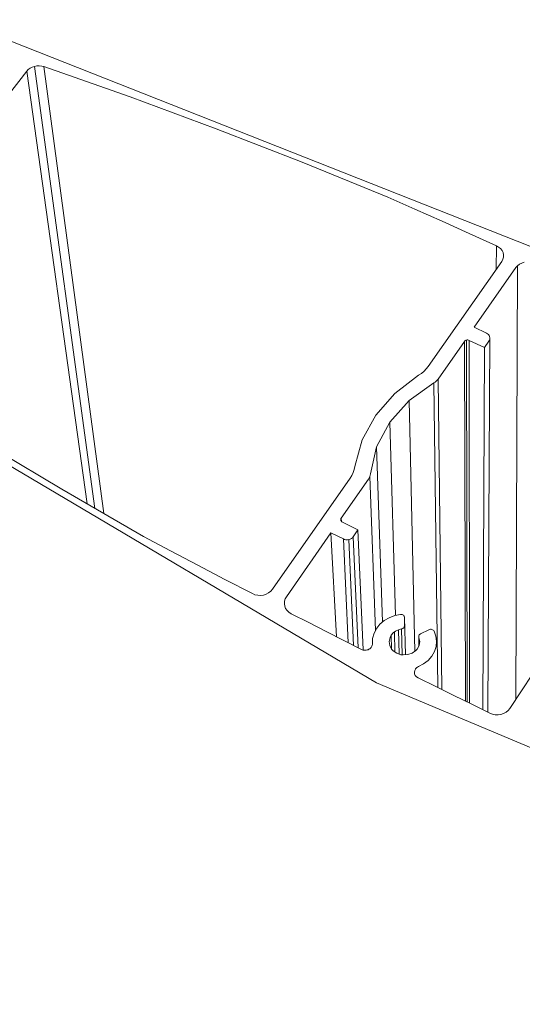
# Model space of a CAD drawing. Units: inches. Extents: x 542 to 1417, y 1049 to 1212.
# Drawn here: x 1248 to 1290, y 1115 to 1197 of the extents above; entities that cross this region are included whole.
import ezdxf

# ---------------------------------------------------------------- set-up
doc = ezdxf.new("R2010")
doc.units = ezdxf.units.IN
doc.layers.add('Lamelle', color=250, linetype='Continuous')

msp = doc.modelspace()

# ---------------------------------------------------------------- linework, layer by layer
at = {"layer": 'Lamelle', "lineweight": 13}
for p, q in [((1243.182, 1197.31, 513.141), (1300.423, 1174.711, 513.141)), ((1243.182, 1197.31, 513.141), (1300.423, 1174.711, 513.141)), ((1249.183, 1193.146, 513.141), (1249.335, 1193.261, 513.141)), ((1249.335, 1193.261, 513.141), (1249.183, 1193.146, 513.141)), ((1249.335, 1193.261, 513.141), (1249.509, 1193.352, 513.141)), ((1249.509, 1193.352, 513.141), (1249.335, 1193.261, 513.141)), ((1249.509, 1193.352, 513.141), (1249.699, 1193.418, 513.141)), ((1249.699, 1193.418, 513.141), (1249.509, 1193.352, 513.141)), ((1249.699, 1193.418, 513.141), (1249.9, 1193.456, 513.141)), ((1249.9, 1193.456, 513.141), (1249.699, 1193.418, 513.141)), ((1249.699, 1193.418, 513.141), (1254.739, 1156.552, 513.141)), ((1249.9, 1193.456, 513.141), (1250.104, 1193.465, 513.141)), ((1250.104, 1193.465, 513.141), (1249.9, 1193.456, 513.141)), ((1250.104, 1193.465, 513.141), (1250.305, 1193.444, 513.141)), ((1250.305, 1193.444, 513.141), (1250.104, 1193.465, 513.141)), ((1250.305, 1193.444, 513.141), (1250.496, 1193.395, 513.141)), ((1250.496, 1193.395, 513.141), (1250.305, 1193.444, 513.141)), ((1250.496, 1193.395, 513.141), (1257.674, 1190.872, 513.141)), ((1255.481, 1156.125, 513.141), (1250.496, 1193.395, 513.141)), ((1250.496, 1193.395, 513.141), (1255.481, 1156.125, 513.141)), ((1250.496, 1193.395, 513.141), (1257.674, 1190.872, 513.141)), ((1257.674, 1190.872, 513.141), (1250.496, 1193.395, 513.141)), ((1249.058, 1193.013, 513.141), (1232.341, 1171.55, 513.141)), ((1249.058, 1193.013, 513.141), (1232.341, 1171.55, 513.141)), ((1249.058, 1193.013, 513.141), (1249.183, 1193.146, 513.141)), ((1249.183, 1193.146, 513.141), (1249.058, 1193.013, 513.141)), ((1254.085, 1156.929, 513.141), (1249.058, 1193.013, 513.141)), ((1257.674, 1190.872, 513.141), (1264.846, 1188.22, 513.141)), ((1257.674, 1190.872, 513.141), (1264.846, 1188.22, 513.141)), ((1264.846, 1188.22, 513.141), (1257.674, 1190.872, 513.141)), ((1264.846, 1188.22, 513.141), (1272.013, 1185.437, 513.141)), ((1272.013, 1185.437, 513.141), (1264.846, 1188.22, 513.141)), ((1264.846, 1188.22, 513.141), (1272.013, 1185.437, 513.141)), ((1272.013, 1185.437, 513.141), (1279.177, 1182.521, 513.141)), ((1279.177, 1182.521, 513.141), (1272.013, 1185.437, 513.141)), ((1272.013, 1185.437, 513.141), (1279.177, 1182.521, 513.141)), ((1281.433, 1181.519, 513.141), (1279.177, 1182.521, 513.141)), ((1279.177, 1182.521, 513.141), (1281.433, 1181.519, 513.141)), ((1279.177, 1182.521, 513.141), (1281.433, 1181.519, 513.141)), ((1283.692, 1180.508, 513.141), (1281.433, 1181.519, 513.141)), ((1281.433, 1181.519, 513.141), (1283.692, 1180.508, 513.141)), ((1281.433, 1181.519, 513.141), (1283.692, 1180.508, 513.141)), ((1283.692, 1180.508, 513.141), (1285.954, 1179.487, 513.141)), ((1283.692, 1180.508, 513.141), (1285.954, 1179.487, 513.141)), ((1285.954, 1179.487, 513.141), (1283.692, 1180.508, 513.141)), ((1285.954, 1179.487, 513.141), (1288.22, 1178.458, 513.141)), ((1285.954, 1179.487, 513.141), (1288.22, 1178.458, 513.141)), ((1288.22, 1178.458, 513.141), (1285.954, 1179.487, 513.141)), ((1288.208, 1176.503, 513.141), (1288.22, 1178.458, 513.141)), ((1288.408, 1178.351, 513.141), (1288.22, 1178.458, 513.141)), ((1288.22, 1178.458, 513.141), (1288.408, 1178.351, 513.141)), ((1288.567, 1178.216, 513.141), (1288.408, 1178.351, 513.141)), ((1288.408, 1178.351, 513.141), (1288.567, 1178.216, 513.141)), ((1288.691, 1178.057, 513.141), (1288.567, 1178.216, 513.141)), ((1288.567, 1178.216, 513.141), (1288.691, 1178.057, 513.141)), ((1288.774, 1177.882, 513.141), (1288.691, 1178.057, 513.141)), ((1288.691, 1178.057, 513.141), (1288.774, 1177.882, 513.141)), ((1288.774, 1177.882, 513.141), (1288.814, 1177.697, 513.141)), ((1288.814, 1177.697, 513.141), (1288.774, 1177.882, 513.141)), ((1288.814, 1177.697, 513.141), (1288.808, 1177.509, 513.141)), ((1288.808, 1177.509, 513.141), (1288.814, 1177.697, 513.141)), ((1282.537, 1168.39, 513.141), (1288.664, 1177.154, 513.141)), ((1282.537, 1168.39, 513.141), (1288.664, 1177.154, 513.141)), ((1288.757, 1177.325, 513.141), (1288.664, 1177.154, 513.141)), ((1288.664, 1177.154, 513.141), (1288.757, 1177.325, 513.141)), ((1288.808, 1177.509, 513.141), (1288.757, 1177.325, 513.141)), ((1288.757, 1177.325, 513.141), (1288.808, 1177.509, 513.141)), ((1289.975, 1176.791, 513.141), (1290.139, 1176.918, 513.141)), ((1290.139, 1176.918, 513.141), (1289.975, 1176.791, 513.141)), ((1290.139, 1176.918, 513.141), (1290.33, 1177.016, 513.141)), ((1290.33, 1177.016, 513.141), (1290.139, 1176.918, 513.141)), ((1290.33, 1177.016, 513.141), (1290.54, 1177.083, 513.141)), ((1290.54, 1177.083, 513.141), (1290.33, 1177.016, 513.141)), ((1289.845, 1176.64, 513.141), (1286.37, 1171.652, 513.141)), ((1289.845, 1176.64, 513.141), (1286.37, 1171.652, 513.141)), ((1289.831, 1140.611, 513.141), (1289.975, 1176.791, 513.141)), ((1289.845, 1176.64, 513.141), (1289.975, 1176.791, 513.141)), ((1289.975, 1176.791, 513.141), (1289.845, 1176.64, 513.141)), ((1278.234, 1142.006, 513.141), (1224.528, 1173.801, 513.141)), ((1278.234, 1142.006, 513.141), (1224.528, 1173.801, 513.141)), ((1286.37, 1171.652, 513.141), (1287.383, 1171.168, 513.141)), ((1286.37, 1171.652, 513.141), (1287.383, 1171.168, 513.141)), ((1287.383, 1171.168, 513.141), (1287.476, 1171.113, 513.141)), ((1287.383, 1171.168, 513.141), (1287.476, 1171.113, 513.141)), ((1287.476, 1171.113, 513.141), (1287.555, 1171.043, 513.141)), ((1285.551, 1170.476, 513.141), (1283.362, 1167.335, 513.141)), ((1285.551, 1170.476, 513.141), (1283.362, 1167.335, 513.141)), ((1285.551, 1170.476, 513.141), (1283.362, 1167.335, 513.141)), ((1283.362, 1167.335, 513.141), (1285.551, 1170.476, 513.141)), ((1285.551, 1170.476, 513.141), (1285.584, 1170.515, 513.141)), ((1285.584, 1170.515, 513.141), (1285.551, 1170.476, 513.141)), ((1285.636, 1140.471, 513.141), (1285.551, 1170.476, 513.141)), ((1285.584, 1170.515, 513.141), (1285.626, 1170.548, 513.141)), ((1285.626, 1170.548, 513.141), (1285.584, 1170.515, 513.141)), ((1285.626, 1170.548, 513.141), (1285.675, 1170.573, 513.141)), ((1285.675, 1170.573, 513.141), (1285.626, 1170.548, 513.141)), ((1285.675, 1170.573, 513.141), (1285.728, 1170.59, 513.141)), ((1285.728, 1170.59, 513.141), (1285.675, 1170.573, 513.141)), ((1285.728, 1170.59, 513.141), (1285.785, 1170.597, 513.141)), ((1285.785, 1170.597, 513.141), (1285.728, 1170.59, 513.141)), ((1285.728, 1170.59, 513.141), (1285.792, 1140.394, 513.141)), ((1285.785, 1170.597, 513.141), (1285.842, 1170.596, 513.141)), ((1285.842, 1170.596, 513.141), (1285.785, 1170.597, 513.141)), ((1285.842, 1170.596, 513.141), (1285.898, 1170.585, 513.141)), ((1285.898, 1170.585, 513.141), (1285.842, 1170.596, 513.141)), ((1285.898, 1170.585, 513.141), (1285.951, 1170.565, 513.141)), ((1285.951, 1170.565, 513.141), (1285.898, 1170.585, 513.141)), ((1287.219, 1169.958, 513.141), (1285.951, 1170.565, 513.141)), ((1285.951, 1170.565, 513.141), (1285.987, 1140.299, 513.141)), ((1287.219, 1169.958, 513.141), (1285.951, 1170.565, 513.141)), ((1287.599, 1170.505, 513.141), (1287.219, 1169.958, 513.141)), ((1287.599, 1170.505, 513.141), (1287.219, 1169.958, 513.141)), ((1287.675, 1170.78, 513.141), (1287.493, 1139.561, 513.141)), ((1287.555, 1171.043, 513.141), (1287.616, 1170.963, 513.141)), ((1287.646, 1170.592, 513.141), (1287.599, 1170.505, 513.141)), ((1287.646, 1170.592, 513.141), (1287.599, 1170.505, 513.141)), ((1287.616, 1170.963, 513.141), (1287.656, 1170.874, 513.141)), ((1287.672, 1170.685, 513.141), (1287.646, 1170.592, 513.141)), ((1287.672, 1170.685, 513.141), (1287.646, 1170.592, 513.141)), ((1287.656, 1170.874, 513.141), (1287.675, 1170.78, 513.141)), ((1287.675, 1170.78, 513.141), (1287.672, 1170.685, 513.141)), ((1287.099, 1139.754, 513.141), (1287.219, 1169.958, 513.141)), ((1281.972, 1167.807, 513.141), (1281.739, 1167.648, 513.141)), ((1281.739, 1167.648, 513.141), (1281.972, 1167.807, 513.141)), ((1281.972, 1167.807, 513.141), (1282.184, 1167.985, 513.141)), ((1282.184, 1167.985, 513.141), (1281.972, 1167.807, 513.141)), ((1282.184, 1167.985, 513.141), (1282.373, 1168.18, 513.141)), ((1282.373, 1168.18, 513.141), (1282.184, 1167.985, 513.141)), ((1282.373, 1168.18, 513.141), (1282.537, 1168.39, 513.141)), ((1282.537, 1168.39, 513.141), (1282.373, 1168.18, 513.141)), ((1279.749, 1166.14, 513.141), (1281.739, 1167.648, 513.141)), ((1279.749, 1166.14, 513.141), (1281.739, 1167.648, 513.141)), ((1280.945, 1165.559, 513.141), (1282.997, 1167.01, 513.141)), ((1282.997, 1167.01, 513.141), (1280.945, 1165.559, 513.141)), ((1283.104, 1167.078, 513.141), (1282.997, 1167.01, 513.141)), ((1283.104, 1167.078, 513.141), (1282.997, 1167.01, 513.141)), ((1282.997, 1167.01, 513.141), (1283.34, 1141.603, 513.141)), ((1283.202, 1167.155, 513.141), (1283.104, 1167.078, 513.141)), ((1283.202, 1167.155, 513.141), (1283.104, 1167.078, 513.141)), ((1283.362, 1167.335, 513.141), (1283.202, 1167.155, 513.141)), ((1283.202, 1167.155, 513.141), (1283.362, 1167.335, 513.141)), ((1283.288, 1167.241, 513.141), (1283.202, 1167.155, 513.141)), ((1283.288, 1167.241, 513.141), (1283.202, 1167.155, 513.141)), ((1283.362, 1167.335, 513.141), (1283.288, 1167.241, 513.141)), ((1283.362, 1167.335, 513.141), (1283.288, 1167.241, 513.141)), ((1283.362, 1167.335, 513.141), (1283.671, 1141.439, 513.141)), ((1278.157, 1164.32, 513.141), (1279.749, 1166.14, 513.141)), ((1278.157, 1164.32, 513.141), (1279.749, 1166.14, 513.141)), ((1279.328, 1163.75, 513.141), (1280.945, 1165.559, 513.141)), ((1280.945, 1165.559, 513.141), (1279.328, 1163.75, 513.141)), ((1280.945, 1165.559, 513.141), (1281.408, 1144.626, 513.141)), ((1277.029, 1162.258, 513.141), (1278.157, 1164.32, 513.141)), ((1277.029, 1162.258, 513.141), (1278.157, 1164.32, 513.141)), ((1279.328, 1163.75, 513.141), (1278.231, 1161.674, 513.141)), ((1278.231, 1161.674, 513.141), (1279.328, 1163.75, 513.141)), ((1279.798, 1147.616, 513.141), (1279.328, 1163.75, 513.141)), ((1251.98, 1158.142, 513.141), (1245.326, 1162.137, 513.141)), ((1251.98, 1158.142, 513.141), (1245.326, 1162.137, 513.141)), ((1276.416, 1160.038, 513.141), (1277.029, 1162.258, 513.141)), ((1276.416, 1160.038, 513.141), (1277.029, 1162.258, 513.141)), ((1277.716, 1159.433, 513.141), (1278.231, 1161.674, 513.141)), ((1278.231, 1161.674, 513.141), (1277.716, 1159.433, 513.141)), ((1278.728, 1147.075, 513.141), (1278.231, 1161.674, 513.141)), ((1276.362, 1159.785, 513.141), (1276.278, 1159.538, 513.141)), ((1276.278, 1159.538, 513.141), (1276.362, 1159.785, 513.141)), ((1276.416, 1160.038, 513.141), (1276.362, 1159.785, 513.141)), ((1276.362, 1159.785, 513.141), (1276.416, 1160.038, 513.141)), ((1269.548, 1149.809, 513.141), (1276.022, 1159.07, 513.141)), ((1269.548, 1149.809, 513.141), (1276.022, 1159.07, 513.141)), ((1277.554, 1158.998, 513.141), (1275.287, 1155.745, 513.141)), ((1277.554, 1158.998, 513.141), (1275.287, 1155.745, 513.141)), ((1276.164, 1159.299, 513.141), (1276.022, 1159.07, 513.141)), ((1276.022, 1159.07, 513.141), (1276.164, 1159.299, 513.141)), ((1276.278, 1159.538, 513.141), (1276.164, 1159.299, 513.141)), ((1276.164, 1159.299, 513.141), (1276.278, 1159.538, 513.141)), ((1277.616, 1159.1, 513.141), (1277.554, 1158.998, 513.141)), ((1277.616, 1159.1, 513.141), (1277.554, 1158.998, 513.141)), ((1277.664, 1159.208, 513.141), (1277.616, 1159.1, 513.141)), ((1277.664, 1159.208, 513.141), (1277.616, 1159.1, 513.141)), ((1277.698, 1159.319, 513.141), (1277.664, 1159.208, 513.141)), ((1277.698, 1159.319, 513.141), (1277.664, 1159.208, 513.141)), ((1277.664, 1159.208, 513.141), (1278.146, 1146.377, 513.141)), ((1277.716, 1159.433, 513.141), (1277.698, 1159.319, 513.141)), ((1277.716, 1159.433, 513.141), (1277.698, 1159.319, 513.141)), ((1251.98, 1158.142, 513.141), (1258.804, 1154.209, 513.141)), ((1258.804, 1154.209, 513.141), (1251.98, 1158.142, 513.141)), ((1275.246, 1155.602, 513.141), (1275.248, 1155.651, 513.141)), ((1275.248, 1155.651, 513.141), (1275.246, 1155.602, 513.141)), ((1275.254, 1155.552, 513.141), (1275.246, 1155.602, 513.141)), ((1275.246, 1155.602, 513.141), (1275.254, 1155.552, 513.141)), ((1275.248, 1155.651, 513.141), (1275.263, 1155.7, 513.141)), ((1275.263, 1155.7, 513.141), (1275.248, 1155.651, 513.141)), ((1275.274, 1155.506, 513.141), (1275.254, 1155.552, 513.141)), ((1275.254, 1155.552, 513.141), (1275.274, 1155.506, 513.141)), ((1275.263, 1155.7, 513.141), (1275.287, 1155.745, 513.141)), ((1275.287, 1155.745, 513.141), (1275.263, 1155.7, 513.141)), ((1275.305, 1155.464, 513.141), (1275.274, 1155.506, 513.141)), ((1275.274, 1155.506, 513.141), (1275.305, 1155.464, 513.141)), ((1275.287, 1155.745, 513.141), (1275.301, 1155.469, 513.141)), ((1275.344, 1155.427, 513.141), (1275.305, 1155.464, 513.141)), ((1275.305, 1155.464, 513.141), (1275.344, 1155.427, 513.141)), ((1275.392, 1155.398, 513.141), (1275.344, 1155.427, 513.141)), ((1275.344, 1155.427, 513.141), (1275.392, 1155.398, 513.141)), ((1275.392, 1155.398, 513.141), (1276.679, 1154.763, 513.141)), ((1275.392, 1155.398, 513.141), (1276.679, 1154.763, 513.141)), ((1276.679, 1154.763, 513.141), (1276.281, 1154.189, 513.141)), ((1276.679, 1154.763, 513.141), (1276.281, 1154.189, 513.141)), ((1277.099, 1144.739, 513.141), (1276.679, 1154.763, 513.141)), ((1261.053, 1153.014, 513.141), (1258.804, 1154.209, 513.141)), ((1261.053, 1153.014, 513.141), (1258.804, 1154.209, 513.141)), ((1258.804, 1154.209, 513.141), (1261.053, 1153.014, 513.141)), ((1274.428, 1154.512, 513.141), (1270.712, 1149.178, 513.141)), ((1274.428, 1154.512, 513.141), (1270.712, 1149.178, 513.141)), ((1274.876, 1145.845, 513.141), (1274.428, 1154.512, 513.141)), ((1275.459, 1154.002, 513.141), (1274.428, 1154.512, 513.141)), ((1275.459, 1154.002, 513.141), (1274.428, 1154.512, 513.141)), ((1275.869, 1145.342, 513.141), (1275.459, 1154.002, 513.141)), ((1275.565, 1153.961, 513.141), (1275.459, 1154.002, 513.141)), ((1275.565, 1153.961, 513.141), (1275.459, 1154.002, 513.141)), ((1275.68, 1153.938, 513.141), (1275.565, 1153.961, 513.141)), ((1275.68, 1153.938, 513.141), (1275.565, 1153.961, 513.141)), ((1275.797, 1153.935, 513.141), (1275.68, 1153.938, 513.141)), ((1275.797, 1153.935, 513.141), (1275.68, 1153.938, 513.141)), ((1275.913, 1153.951, 513.141), (1275.797, 1153.935, 513.141)), ((1275.913, 1153.951, 513.141), (1275.797, 1153.935, 513.141)), ((1276.024, 1153.986, 513.141), (1275.913, 1153.951, 513.141)), ((1276.024, 1153.986, 513.141), (1275.913, 1153.951, 513.141)), ((1276.314, 1145.117, 513.141), (1275.913, 1153.951, 513.141)), ((1276.125, 1154.039, 513.141), (1276.024, 1153.986, 513.141)), ((1276.125, 1154.039, 513.141), (1276.024, 1153.986, 513.141)), ((1276.212, 1154.107, 513.141), (1276.125, 1154.039, 513.141)), ((1276.212, 1154.107, 513.141), (1276.125, 1154.039, 513.141)), ((1276.281, 1154.189, 513.141), (1276.212, 1154.107, 513.141)), ((1276.281, 1154.189, 513.141), (1276.212, 1154.107, 513.141)), ((1276.281, 1154.189, 513.141), (1276.686, 1144.929, 513.141)), ((1263.314, 1151.82, 513.141), (1261.053, 1153.014, 513.141)), ((1263.314, 1151.82, 513.141), (1261.053, 1153.014, 513.141)), ((1261.053, 1153.014, 513.141), (1263.314, 1151.82, 513.141)), ((1265.587, 1150.628, 513.141), (1263.314, 1151.82, 513.141)), ((1265.587, 1150.628, 513.141), (1263.314, 1151.82, 513.141)), ((1263.314, 1151.82, 513.141), (1265.587, 1150.628, 513.141)), ((1267.873, 1149.438, 513.141), (1265.587, 1150.628, 513.141)), ((1267.873, 1149.438, 513.141), (1265.587, 1150.628, 513.141)), ((1265.587, 1150.628, 513.141), (1267.873, 1149.438, 513.141)), ((1269.548, 1149.809, 513.141), (1269.405, 1149.643, 513.141)), ((1269.405, 1149.643, 513.141), (1269.548, 1149.809, 513.141)), ((1268.087, 1149.351, 513.141), (1267.873, 1149.438, 513.141)), ((1267.873, 1149.438, 513.141), (1268.087, 1149.351, 513.141)), ((1268.318, 1149.302, 513.141), (1268.087, 1149.351, 513.141)), ((1268.087, 1149.351, 513.141), (1268.318, 1149.302, 513.141)), ((1268.557, 1149.294, 513.141), (1268.318, 1149.302, 513.141)), ((1268.318, 1149.302, 513.141), (1268.557, 1149.294, 513.141)), ((1268.794, 1149.325, 513.141), (1268.557, 1149.294, 513.141)), ((1268.557, 1149.294, 513.141), (1268.794, 1149.325, 513.141)), ((1269.02, 1149.396, 513.141), (1268.794, 1149.325, 513.141)), ((1268.794, 1149.325, 513.141), (1269.02, 1149.396, 513.141)), ((1269.226, 1149.503, 513.141), (1269.02, 1149.396, 513.141)), ((1269.02, 1149.396, 513.141), (1269.226, 1149.503, 513.141)), ((1269.405, 1149.643, 513.141), (1269.226, 1149.503, 513.141)), ((1269.226, 1149.503, 513.141), (1269.405, 1149.643, 513.141)), ((1270.552, 1148.798, 513.141), (1270.611, 1148.994, 513.141)), ((1270.611, 1148.994, 513.141), (1270.552, 1148.798, 513.141)), ((1270.611, 1148.994, 513.141), (1270.712, 1149.178, 513.141)), ((1270.712, 1149.178, 513.141), (1270.611, 1148.994, 513.141)), ((1270.539, 1148.596, 513.141), (1270.552, 1148.798, 513.141)), ((1270.552, 1148.798, 513.141), (1270.539, 1148.596, 513.141)), ((1270.572, 1148.397, 513.141), (1270.539, 1148.596, 513.141)), ((1270.539, 1148.596, 513.141), (1270.572, 1148.397, 513.141)), ((1270.649, 1148.207, 513.141), (1270.572, 1148.397, 513.141)), ((1270.572, 1148.397, 513.141), (1270.649, 1148.207, 513.141)), ((1270.768, 1148.035, 513.141), (1270.649, 1148.207, 513.141)), ((1270.649, 1148.207, 513.141), (1270.768, 1148.035, 513.141)), ((1270.925, 1147.886, 513.141), (1270.768, 1148.035, 513.141)), ((1270.768, 1148.035, 513.141), (1270.925, 1147.886, 513.141)), ((1271.112, 1147.766, 513.141), (1270.925, 1147.886, 513.141)), ((1270.925, 1147.886, 513.141), (1271.112, 1147.766, 513.141)), ((1272.568, 1147.021, 513.141), (1271.112, 1147.766, 513.141)), ((1272.568, 1147.021, 513.141), (1271.112, 1147.766, 513.141)), ((1271.112, 1147.766, 513.141), (1272.568, 1147.021, 513.141)), ((1278.862, 1147.189, 513.141), (1279.278, 1147.432, 513.141)), ((1278.862, 1147.189, 513.141), (1279.278, 1147.432, 513.141)), ((1279.278, 1147.432, 513.141), (1279.739, 1147.604, 513.141)), ((1279.278, 1147.432, 513.141), (1279.739, 1147.604, 513.141)), ((1279.739, 1147.604, 513.141), (1280.229, 1147.699, 513.141)), ((1279.739, 1147.604, 513.141), (1280.229, 1147.699, 513.141)), ((1280.229, 1147.699, 513.141), (1280.293, 1147.701, 513.141)), ((1280.229, 1147.699, 513.141), (1280.293, 1147.701, 513.141)), ((1280.293, 1147.701, 513.141), (1280.356, 1147.69, 513.141)), ((1280.293, 1147.701, 513.141), (1280.356, 1147.69, 513.141)), ((1280.356, 1147.69, 513.141), (1280.415, 1147.669, 513.141)), ((1280.356, 1147.69, 513.141), (1280.415, 1147.669, 513.141)), ((1280.415, 1147.669, 513.141), (1280.467, 1147.637, 513.141)), ((1280.415, 1147.669, 513.141), (1280.467, 1147.637, 513.141)), ((1280.467, 1147.637, 513.141), (1280.51, 1147.596, 513.141)), ((1280.467, 1147.637, 513.141), (1280.51, 1147.596, 513.141)), ((1280.51, 1147.596, 513.141), (1280.542, 1147.549, 513.141)), ((1280.51, 1147.596, 513.141), (1280.542, 1147.549, 513.141)), ((1280.542, 1147.549, 513.141), (1280.562, 1147.496, 513.141)), ((1280.542, 1147.549, 513.141), (1280.562, 1147.496, 513.141)), ((1280.562, 1147.496, 513.141), (1280.568, 1147.442, 513.141)), ((1280.568, 1147.442, 513.141), (1280.563, 1146.756, 513.141)), ((1280.648, 1144.339, 513.141), (1280.568, 1147.442, 513.141)), ((1274.028, 1146.276, 513.141), (1272.568, 1147.021, 513.141)), ((1274.028, 1146.276, 513.141), (1272.568, 1147.021, 513.141)), ((1272.568, 1147.021, 513.141), (1274.028, 1146.276, 513.141)), ((1278.016, 1146.13, 513.141), (1278.249, 1146.572, 513.141)), ((1278.016, 1146.13, 513.141), (1278.249, 1146.572, 513.141)), ((1278.249, 1146.572, 513.141), (1278.504, 1146.884, 513.141)), ((1278.249, 1146.572, 513.141), (1278.504, 1146.884, 513.141)), ((1278.504, 1146.884, 513.141), (1278.862, 1147.189, 513.141)), ((1278.504, 1146.884, 513.141), (1278.862, 1147.189, 513.141)), ((1280.056, 1146.431, 513.141), (1280.316, 1146.5, 513.141)), ((1280.316, 1146.5, 513.141), (1280.056, 1146.431, 513.141)), ((1280.366, 1146.512, 513.141), (1280.316, 1146.5, 513.141)), ((1280.366, 1146.512, 513.141), (1280.316, 1146.5, 513.141)), ((1280.316, 1146.5, 513.141), (1280.374, 1144.335, 513.141)), ((1280.413, 1146.532, 513.141), (1280.366, 1146.512, 513.141)), ((1280.413, 1146.532, 513.141), (1280.366, 1146.512, 513.141)), ((1280.456, 1146.558, 513.141), (1280.413, 1146.532, 513.141)), ((1280.456, 1146.558, 513.141), (1280.413, 1146.532, 513.141)), ((1280.492, 1146.59, 513.141), (1280.456, 1146.558, 513.141)), ((1280.492, 1146.59, 513.141), (1280.456, 1146.558, 513.141)), ((1280.522, 1146.627, 513.141), (1280.492, 1146.59, 513.141)), ((1280.522, 1146.627, 513.141), (1280.492, 1146.59, 513.141)), ((1280.544, 1146.668, 513.141), (1280.522, 1146.627, 513.141)), ((1280.544, 1146.668, 513.141), (1280.522, 1146.627, 513.141)), ((1280.558, 1146.711, 513.141), (1280.544, 1146.668, 513.141)), ((1280.558, 1146.711, 513.141), (1280.544, 1146.668, 513.141)), ((1280.563, 1146.756, 513.141), (1280.558, 1146.711, 513.141)), ((1280.563, 1146.756, 513.141), (1280.558, 1146.711, 513.141)), ((1282.593, 1146.434, 513.141), (1282.652, 1146.457, 513.141)), ((1282.593, 1146.434, 513.141), (1282.652, 1146.457, 513.141)), ((1282.652, 1146.457, 513.141), (1282.715, 1146.468, 513.141)), ((1282.652, 1146.457, 513.141), (1282.715, 1146.468, 513.141)), ((1282.715, 1146.468, 513.141), (1282.779, 1146.467, 513.141)), ((1282.779, 1146.467, 513.141), (1282.842, 1146.455, 513.141)), ((1282.842, 1146.455, 513.141), (1282.9, 1146.432, 513.141)), ((1275.493, 1145.532, 513.141), (1274.028, 1146.276, 513.141)), ((1275.493, 1145.532, 513.141), (1274.028, 1146.276, 513.141)), ((1274.028, 1146.276, 513.141), (1275.493, 1145.532, 513.141)), ((1277.881, 1145.276, 513.141), (1277.902, 1145.708, 513.141)), ((1277.881, 1145.276, 513.141), (1277.902, 1145.708, 513.141)), ((1277.902, 1145.708, 513.141), (1278.016, 1146.13, 513.141)), ((1277.902, 1145.708, 513.141), (1278.016, 1146.13, 513.141)), ((1279.276, 1145.438, 513.141), (1279.354, 1145.794, 513.141)), ((1279.354, 1145.794, 513.141), (1279.276, 1145.438, 513.141)), ((1279.354, 1145.794, 513.141), (1279.452, 1145.972, 513.141)), ((1279.452, 1145.972, 513.141), (1279.354, 1145.794, 513.141)), ((1279.452, 1145.972, 513.141), (1279.614, 1146.161, 513.141)), ((1279.614, 1146.161, 513.141), (1279.452, 1145.972, 513.141)), ((1279.483, 1144.817, 513.141), (1279.452, 1145.972, 513.141)), ((1279.614, 1146.161, 513.141), (1279.818, 1146.316, 513.141)), ((1279.818, 1146.316, 513.141), (1279.614, 1146.161, 513.141)), ((1279.716, 1146.238, 513.141), (1279.765, 1144.567, 513.141)), ((1279.818, 1146.316, 513.141), (1280.056, 1146.431, 513.141)), ((1280.056, 1146.431, 513.141), (1279.818, 1146.316, 513.141)), ((1280.056, 1146.431, 513.141), (1280.113, 1144.4, 513.141)), ((1281.746, 1145.868, 513.141), (1281.751, 1145.913, 513.141)), ((1281.746, 1145.868, 513.141), (1281.762, 1145.093, 513.141)), ((1281.749, 1145.823, 513.141), (1281.746, 1145.868, 513.141)), ((1281.762, 1145.779, 513.141), (1281.749, 1145.823, 513.141)), ((1281.762, 1145.779, 513.141), (1281.749, 1145.823, 513.141)), ((1281.751, 1145.913, 513.141), (1281.766, 1145.956, 513.141)), ((1281.762, 1145.779, 513.141), (1281.828, 1145.453, 513.141)), ((1281.828, 1145.453, 513.141), (1281.762, 1145.779, 513.141)), ((1281.766, 1145.956, 513.141), (1281.787, 1145.995, 513.141)), ((1281.787, 1145.995, 513.141), (1281.819, 1146.033, 513.141)), ((1281.787, 1145.995, 513.141), (1281.819, 1146.033, 513.141)), ((1281.819, 1146.033, 513.141), (1281.856, 1146.065, 513.141)), ((1281.819, 1146.033, 513.141), (1281.856, 1146.065, 513.141)), ((1281.856, 1146.065, 513.141), (1281.899, 1146.09, 513.141)), ((1281.856, 1146.065, 513.141), (1281.899, 1146.09, 513.141)), ((1281.899, 1146.09, 513.141), (1282.593, 1146.434, 513.141)), ((1282.9, 1146.432, 513.141), (1282.952, 1146.399, 513.141)), ((1282.952, 1146.399, 513.141), (1282.994, 1146.357, 513.141)), ((1282.952, 1146.399, 513.141), (1282.994, 1146.357, 513.141)), ((1282.994, 1146.357, 513.141), (1283.024, 1146.309, 513.141)), ((1282.994, 1146.357, 513.141), (1283.024, 1146.309, 513.141)), ((1283.024, 1146.309, 513.141), (1283.171, 1145.896, 513.141)), ((1283.024, 1146.309, 513.141), (1283.171, 1145.896, 513.141)), ((1283.171, 1145.896, 513.141), (1283.226, 1145.466, 513.141)), ((1283.171, 1145.896, 513.141), (1283.226, 1145.466, 513.141)), ((1276.963, 1144.789, 513.141), (1275.493, 1145.532, 513.141)), ((1276.963, 1144.789, 513.141), (1275.493, 1145.532, 513.141)), ((1277.656, 1144.838, 513.141), (1277.589, 1144.796, 513.141)), ((1277.589, 1144.796, 513.141), (1277.656, 1144.838, 513.141)), ((1277.716, 1144.886, 513.141), (1277.656, 1144.838, 513.141)), ((1277.656, 1144.838, 513.141), (1277.716, 1144.886, 513.141)), ((1277.768, 1144.941, 513.141), (1277.716, 1144.886, 513.141)), ((1277.716, 1144.886, 513.141), (1277.768, 1144.941, 513.141)), ((1277.812, 1145.002, 513.141), (1277.768, 1144.941, 513.141)), ((1277.768, 1144.941, 513.141), (1277.812, 1145.002, 513.141)), ((1277.845, 1145.067, 513.141), (1277.812, 1145.002, 513.141)), ((1277.812, 1145.002, 513.141), (1277.845, 1145.067, 513.141)), ((1277.868, 1145.135, 513.141), (1277.845, 1145.067, 513.141)), ((1277.845, 1145.067, 513.141), (1277.868, 1145.135, 513.141)), ((1277.88, 1145.205, 513.141), (1277.868, 1145.135, 513.141)), ((1277.868, 1145.135, 513.141), (1277.88, 1145.205, 513.141)), ((1277.881, 1145.276, 513.141), (1277.88, 1145.205, 513.141)), ((1277.88, 1145.205, 513.141), (1277.881, 1145.276, 513.141)), ((1279.326, 1145.109, 513.141), (1279.276, 1145.438, 513.141)), ((1279.276, 1145.438, 513.141), (1279.326, 1145.109, 513.141)), ((1279.487, 1144.808, 513.141), (1279.326, 1145.109, 513.141)), ((1279.326, 1145.109, 513.141), (1279.487, 1144.808, 513.141)), ((1279.606, 1144.678, 513.141), (1279.487, 1144.808, 513.141)), ((1279.487, 1144.808, 513.141), (1279.606, 1144.678, 513.141)), ((1281.616, 1144.821, 513.141), (1281.498, 1144.689, 513.141)), ((1281.498, 1144.689, 513.141), (1281.616, 1144.821, 513.141)), ((1281.778, 1145.124, 513.141), (1281.616, 1144.821, 513.141)), ((1281.778, 1145.124, 513.141), (1281.616, 1144.821, 513.141)), ((1281.828, 1145.453, 513.141), (1281.778, 1145.124, 513.141)), ((1283.186, 1145.034, 513.141), (1283.053, 1144.615, 513.141)), ((1283.186, 1145.034, 513.141), (1283.053, 1144.615, 513.141)), ((1283.226, 1145.466, 513.141), (1283.186, 1145.034, 513.141)), ((1283.226, 1145.466, 513.141), (1283.186, 1145.034, 513.141)), ((1289.339, 1139.866, 513.141), (1292.957, 1145.347, 513.141)), ((1289.339, 1139.866, 513.141), (1292.957, 1145.347, 513.141)), ((1277.036, 1144.758, 513.141), (1276.963, 1144.789, 513.141)), ((1277.113, 1144.735, 513.141), (1277.036, 1144.758, 513.141)), ((1277.194, 1144.722, 513.141), (1277.113, 1144.735, 513.141)), ((1277.276, 1144.718, 513.141), (1277.194, 1144.722, 513.141)), ((1277.358, 1144.724, 513.141), (1277.276, 1144.718, 513.141)), ((1277.276, 1144.718, 513.141), (1277.358, 1144.724, 513.141)), ((1277.438, 1144.739, 513.141), (1277.358, 1144.724, 513.141)), ((1277.358, 1144.724, 513.141), (1277.438, 1144.739, 513.141)), ((1277.516, 1144.763, 513.141), (1277.438, 1144.739, 513.141)), ((1277.438, 1144.739, 513.141), (1277.516, 1144.763, 513.141)), ((1277.589, 1144.796, 513.141), (1277.516, 1144.763, 513.141)), ((1277.516, 1144.763, 513.141), (1277.589, 1144.796, 513.141)), ((1279.905, 1144.47, 513.141), (1279.606, 1144.678, 513.141)), ((1279.606, 1144.678, 513.141), (1279.905, 1144.47, 513.141)), ((1280.264, 1144.349, 513.141), (1279.905, 1144.47, 513.141)), ((1279.905, 1144.47, 513.141), (1280.264, 1144.349, 513.141)), ((1280.455, 1144.325, 513.141), (1280.264, 1144.349, 513.141)), ((1280.264, 1144.349, 513.141), (1280.455, 1144.325, 513.141)), ((1280.84, 1144.352, 513.141), (1280.455, 1144.325, 513.141)), ((1280.455, 1144.325, 513.141), (1280.84, 1144.352, 513.141)), ((1281.198, 1144.477, 513.141), (1280.84, 1144.352, 513.141)), ((1280.84, 1144.352, 513.141), (1281.198, 1144.477, 513.141)), ((1281.498, 1144.689, 513.141), (1281.198, 1144.477, 513.141)), ((1281.198, 1144.477, 513.141), (1281.498, 1144.689, 513.141)), ((1282.831, 1144.225, 513.141), (1282.529, 1143.876, 513.141)), ((1282.529, 1143.876, 513.141), (1282.831, 1144.225, 513.141)), ((1283.053, 1144.615, 513.141), (1282.831, 1144.225, 513.141)), ((1283.053, 1144.615, 513.141), (1282.831, 1144.225, 513.141)), ((1283.053, 1144.614, 513.141), (1283.053, 1144.615, 513.141)), ((1283.053, 1144.615, 513.141), (1283.053, 1144.614, 513.141)), ((1281.466, 1143.144, 513.141), (1281.482, 1143.166, 513.141)), ((1281.482, 1143.166, 513.141), (1281.466, 1143.144, 513.141)), ((1281.482, 1143.166, 513.141), (1281.531, 1143.223, 513.141)), ((1281.531, 1143.223, 513.141), (1281.482, 1143.166, 513.141)), ((1281.531, 1143.223, 513.141), (1281.589, 1143.274, 513.141)), ((1281.589, 1143.274, 513.141), (1281.531, 1143.223, 513.141)), ((1281.589, 1143.274, 513.141), (1281.654, 1143.317, 513.141)), ((1281.654, 1143.317, 513.141), (1281.589, 1143.274, 513.141)), ((1281.654, 1143.317, 513.141), (1281.725, 1143.353, 513.141)), ((1281.725, 1143.353, 513.141), (1281.654, 1143.317, 513.141)), ((1282.156, 1143.582, 513.141), (1281.725, 1143.353, 513.141)), ((1282.156, 1143.582, 513.141), (1281.725, 1143.353, 513.141)), ((1282.529, 1143.876, 513.141), (1282.156, 1143.582, 513.141)), ((1282.156, 1143.582, 513.141), (1282.529, 1143.876, 513.141)), ((1281.383, 1142.897, 513.141), (1281.407, 1143.025, 513.141)), ((1281.407, 1143.025, 513.141), (1281.383, 1142.897, 513.141)), ((1281.4, 1142.756, 513.141), (1281.383, 1142.897, 513.141)), ((1281.383, 1142.897, 513.141), (1281.4, 1142.756, 513.141)), ((1281.459, 1142.623, 513.141), (1281.4, 1142.756, 513.141)), ((1281.4, 1142.756, 513.141), (1281.459, 1142.623, 513.141)), ((1281.407, 1143.025, 513.141), (1281.466, 1143.144, 513.141)), ((1281.466, 1143.144, 513.141), (1281.407, 1143.025, 513.141)), ((1281.557, 1142.51, 513.141), (1281.459, 1142.623, 513.141)), ((1281.459, 1142.623, 513.141), (1281.557, 1142.51, 513.141)), ((1281.687, 1142.423, 513.141), (1281.557, 1142.51, 513.141)), ((1281.557, 1142.51, 513.141), (1281.687, 1142.423, 513.141)), ((1283.177, 1141.684, 513.141), (1281.687, 1142.423, 513.141)), ((1283.177, 1141.684, 513.141), (1281.687, 1142.423, 513.141)), ((1342.058, 1115.187, 513.141), (1278.234, 1142.006, 513.141)), ((1342.058, 1115.187, 513.141), (1278.234, 1142.006, 513.141)), ((1284.672, 1140.945, 513.141), (1283.177, 1141.684, 513.141)), ((1284.672, 1140.945, 513.141), (1283.177, 1141.684, 513.141)), ((1286.173, 1140.207, 513.141), (1284.672, 1140.945, 513.141)), ((1286.173, 1140.207, 513.141), (1284.672, 1140.945, 513.141)), ((1284.672, 1140.945, 513.141), (1286.173, 1140.207, 513.141)), ((1287.678, 1139.471, 513.141), (1286.173, 1140.207, 513.141)), ((1287.678, 1139.471, 513.141), (1286.173, 1140.207, 513.141)), ((1286.173, 1140.207, 513.141), (1287.678, 1139.471, 513.141)), ((1287.896, 1139.387, 513.141), (1287.678, 1139.471, 513.141)), ((1287.678, 1139.471, 513.141), (1287.896, 1139.387, 513.141)), ((1288.129, 1139.342, 513.141), (1287.896, 1139.387, 513.141)), ((1287.896, 1139.387, 513.141), (1288.129, 1139.342, 513.141)), ((1288.368, 1139.337, 513.141), (1288.129, 1139.342, 513.141)), ((1288.129, 1139.342, 513.141), (1288.368, 1139.337, 513.141)), ((1288.603, 1139.372, 513.141), (1288.368, 1139.337, 513.141)), ((1288.368, 1139.337, 513.141), (1288.603, 1139.372, 513.141)), ((1288.826, 1139.446, 513.141), (1288.603, 1139.372, 513.141)), ((1288.603, 1139.372, 513.141), (1288.826, 1139.446, 513.141)), ((1289.028, 1139.556, 513.141), (1288.826, 1139.446, 513.141)), ((1288.826, 1139.446, 513.141), (1289.028, 1139.556, 513.141)), ((1289.201, 1139.698, 513.141), (1289.028, 1139.556, 513.141)), ((1289.028, 1139.556, 513.141), (1289.201, 1139.698, 513.141)), ((1289.339, 1139.866, 513.141), (1289.201, 1139.698, 513.141)), ((1289.201, 1139.698, 513.141), (1289.339, 1139.866, 513.141))]:
    msp.add_line(p, q, dxfattribs=at)

doc.saveas('drawing.dxf')
